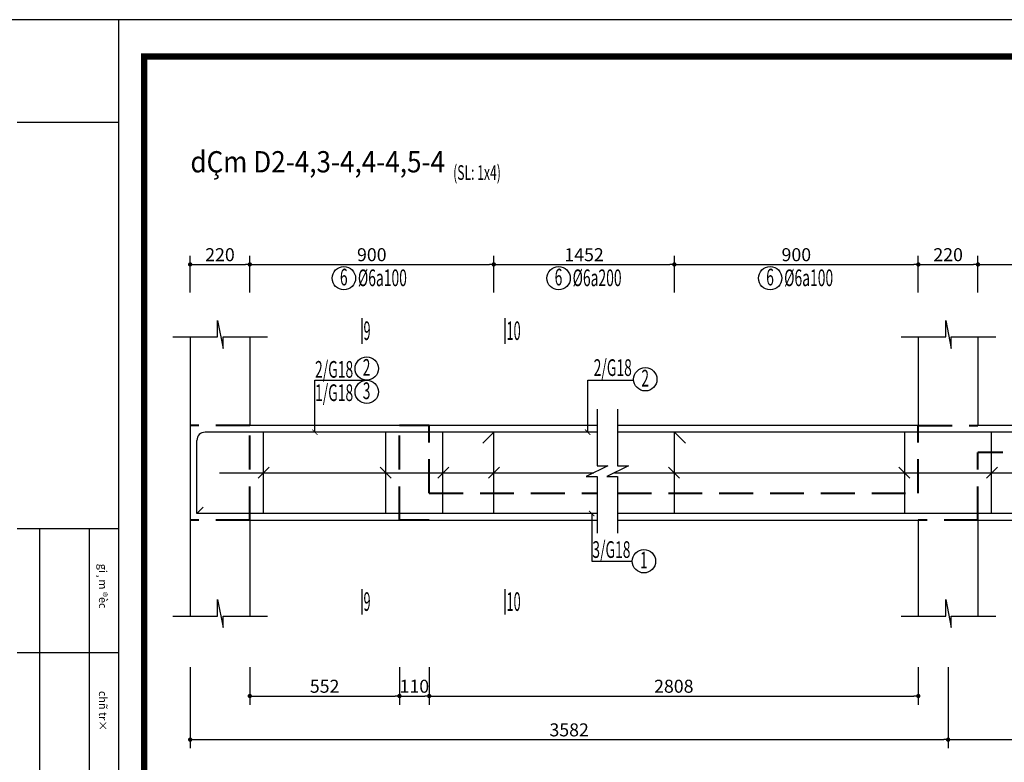
# Model space of a CAD drawing. Extents: x 544105 to 681481, y -555271 to -494383.
# Drawn here: x 600167 to 607431, y -534382 to -528901 of the extents above; entities that cross this region are included whole.
import ezdxf
from ezdxf.enums import TextEntityAlignment as Align

# ---------------------------------------------------------------- set-up
doc = ezdxf.new("R2010")
doc.units = 0
doc.header["$LTSCALE"] = 5
doc.header["$MEASUREMENT"] = 0
doc.linetypes.add('HIDDEN', pattern=[0.375, 0.25, -0.125])
doc.layers.get('0').update_dxf_attribs({"linetype": 'CONTINUOUS'})
doc.layers.get('DEFPOINTS').update_dxf_attribs({"linetype": 'CONTINUOUS'})
for name, color, linetype in [('CAT', 3, 'CONTINUOUS'), ('H', 251, 'CONTINUOUS'), ('HACHT', 250, 'CONTINUOUS'), ('Kten', 7, 'CONTINUOUS'), ('TEXT', 3, 'CONTINUOUS'), ('TEXT1', 4, 'CONTINUOUS'), ('TUONG', 32, 'CONTINUOUS'), ('V3', 3, 'CONTINUOUS'), ('V6', 6, 'CONTINUOUS'), ('V8', 8, 'CONTINUOUS'), ('VL', 7, 'CONTINUOUS'), ('VTEXT', 3, 'CONTINUOUS')]:
    doc.layers.add(name, color=color, linetype=linetype)
doc.layers.add('net cat', color=7, linetype='CONTINUOUS', lineweight=40)
doc.styles.add('CHH', font='chhbg.shx', dxfattribs={"width": 0.6})
doc.styles.add('STYLEC240', font='romanc.shx', dxfattribs={"width": 0.5, "height": 240, "bigfont": 'romancvn.shx'})
doc.styles.add('V2', font='romans.shx', dxfattribs={"width": 0.7, "bigfont": 'vn1.shx'})
doc.styles.add('V3', font='VHAVAN.ttf', dxfattribs={"width": 0.9})
doc.styles.add('VnArialH', font='VHARIAL.ttf')
doc.styles.add('VNCC-SIM', font='vncc-sim.shx', dxfattribs={"width": 0.75})
doc.dimstyles.new('Copy of NAM-70', dxfattribs={"dimscale": 0.8, "dimtxt": 120, "dimasz": 40, "dimexe": 80, "dimexo": 0, "dimgap": 30, "dimtad": 1, "dimdec": 0, "dimzin": 0, "dimdsep": 46, "dimtxsty": 'CHH', "dimblk": 'DOT', "dimcen": 0.09, "dimclrd": 28, "dimclre": 28, "dimclrt": 7, "dimadec": 0, "dimazin": 0, "dimtfac": 1, "dimtdec": 0, "dimtix": 1, "dimtofl": 0, "dimtmove": 2, "dimatfit": 3, "dimldrblk": 'CLOSEDBLANK', "dimfxl": 0, "dimtolj": 1, "dimtzin": 0, "dimarcsym": 0})
doc.dimstyles.new('KT-100', dxfattribs={"dimscale": 100, "dimtxt": 1.5, "dimasz": 0.6, "dimexe": 0.5, "dimexo": 0, "dimgap": 0.5, "dimtad": 1, "dimdec": 0, "dimdsep": 46, "dimtxsty": 'VNCC-SIM', "dimblk": 'ARCHTICK', "dimcen": 0, "dimdle": 0.5, "dimclrd": 28, "dimclre": 28, "dimclrt": 7, "dimadec": 0, "dimazin": 0, "dimtfac": 1, "dimtdec": 0, "dimtix": 1, "dimtmove": 2, "dimatfit": 3, "dimfxl": 0, "dimarcsym": 0})

# ---------------------------------------------------------------- blocks, each defined once
blk = doc.blocks.new('gfg')
at = {"layer": 'CAT', "color": 7, "ltscale": 80}
for points in [[(480011, -516951), (503851, -516951), (503851, -499314), (480011, -499314)], [(480516, -499618), (502116, -499618), (502116, -516489), (480516, -516489)]]:
    blk.add_lwpolyline(points, close=True, dxfattribs=at)
at = {"layer": 'HACHT'}
for p, q in [((502434, -499314), (502434, -516951)), ((502804, -504300), (502804, -510549)), ((503428, -504300), (503428, -510549)), ((502434, -508987), (503714, -508987)), ((502434, -510549), (503714, -510549)), ((503714, -515664), (502434, -515664)), ((502434, -516951), (503714, -516951))]:
    blk.add_line(p, q, dxfattribs=at)
at = {"layer": 'Kten', "color": 42, "style": 'VnArialH'}
for s, p in [('chñ tr×', (502685, -508509)), ('gi¸m ®èc', (502685, -510108))]:
    blk.add_text(s, height=99.9, rotation=90, dxfattribs=at).set_placement(p)
blk = doc.blocks.new('_ArchTick')
at = {"color": 0, "linetype": 'ByBlock', "const_width": 0.15}
blk.add_lwpolyline([(-0.5, -0.5), (0.5, 0.5)], dxfattribs=at)
blk = doc.blocks.new('_Dot')
at = {"color": 0, "linetype": 'ByBlock', "lineweight": -2}
blk.add_line((-0.5, 0), (-1, 0), dxfattribs=at)
at = {"color": 0, "linetype": 'ByBlock', "const_width": 0.5}
blk.add_lwpolyline([(-0.25, 0, 1), (0.25, 0, 1)], format="xyb", close=True, dxfattribs=at)
blk = doc.blocks.new('*D795')
at = {"layer": 'DEFPOINTS', "color": 0, "ltscale": 100}
for p in [(601864.8, -530707), (601424.8, -530915.1), (601864.8, -530915.1)]:
    blk.add_point(p, dxfattribs=at)
at = {"layer": 'VL', "color": 28, "lineweight": -2, "ltscale": 100}
for p, q in [((601424.8, -530915.1), (601424.8, -530643)), ((601864.8, -530915.1), (601864.8, -530643)), ((601456.8, -530707), (601832.8, -530707))]:
    blk.add_line(p, q, dxfattribs=at)
at = {"layer": 'VL', "color": 28, "lineweight": -2, "ltscale": 100, "xscale": 32, "yscale": 32, "zscale": 32, "rotation": 180}
blk.add_blockref('_Dot', (601424.8, -530707), dxfattribs=at)
at = {"layer": 'VL', "color": 28, "lineweight": -2, "ltscale": 100, "xscale": 32, "yscale": 32, "zscale": 32}
blk.add_blockref('_Dot', (601864.8, -530707), dxfattribs=at)
at = {"layer": 'VL', "color": 7, "ltscale": 100, "insert": (601644.8, -530635), "char_height": 96, "attachment_point": 5, "style": 'CHH'}
blk.add_mtext('\\A1;220', dxfattribs=at)
blk = doc.blocks.new('_ClosedBlank')
at = {"color": 0, "linetype": 'ByBlock', "lineweight": -2}
for p, q in [((-1, 0.17), (0, 0)), ((-1, 0.17), (-1, -0.17)), ((0, 0), (-1, -0.17))]:
    blk.add_line(p, q, dxfattribs=at)
blk = doc.blocks.new('A$C215B5A27')
at = {"layer": 'H'}
for p, q in [((164.9, 103.1), (185.1, 0)), ((164.9, 42.2), (164.9, 103.1)), ((0, 42.2), (164.9, 42.2)), ((185.1, 42.4), (349.2, 42.4)), ((185.1, 0), (185.1, 42.4))]:
    blk.add_line(p, q, dxfattribs=at)
blk = doc.blocks.new('*D800')
at = {"layer": 'DEFPOINTS', "color": 0, "ltscale": 100}
for p in [(601864.8, -533678.6), (602968.8, -533678.6), (602968.8, -533892.2)]:
    blk.add_point(p, dxfattribs=at)
at = {"layer": 'VL', "color": 28, "lineweight": -2, "ltscale": 100}
for p, q in [((601864.8, -533678.6), (601864.8, -533956.2)), ((602968.8, -533678.6), (602968.8, -533956.2)), ((601896.8, -533892.2), (602936.8, -533892.2))]:
    blk.add_line(p, q, dxfattribs=at)
at = {"layer": 'VL', "color": 28, "lineweight": -2, "ltscale": 100, "xscale": 32, "yscale": 32, "zscale": 32, "rotation": 180}
blk.add_blockref('_Dot', (601864.8, -533892.2), dxfattribs=at)
at = {"layer": 'VL', "color": 28, "lineweight": -2, "ltscale": 100, "xscale": 32, "yscale": 32, "zscale": 32}
blk.add_blockref('_Dot', (602968.8, -533892.2), dxfattribs=at)
at = {"layer": 'VL', "color": 7, "ltscale": 100, "insert": (602416.8, -533820.2), "char_height": 96, "attachment_point": 5, "style": 'CHH'}
blk.add_mtext('\\A1;552', dxfattribs=at)
blk = doc.blocks.new('*D801')
at = {"layer": 'DEFPOINTS', "color": 0, "ltscale": 100}
for p in [(602968.8, -533678.6), (603188.8, -533678.6), (603188.8, -533892.2)]:
    blk.add_point(p, dxfattribs=at)
at = {"layer": 'VL', "color": 28, "lineweight": -2, "ltscale": 100}
for p, q in [((602968.8, -533678.6), (602968.8, -533956.2)), ((603188.8, -533678.6), (603188.8, -533956.2)), ((603000.8, -533892.2), (603156.8, -533892.2))]:
    blk.add_line(p, q, dxfattribs=at)
at = {"layer": 'VL', "color": 28, "lineweight": -2, "ltscale": 100, "xscale": 32, "yscale": 32, "zscale": 32, "rotation": 180}
blk.add_blockref('_Dot', (602968.8, -533892.2), dxfattribs=at)
at = {"layer": 'VL', "color": 28, "lineweight": -2, "ltscale": 100, "xscale": 32, "yscale": 32, "zscale": 32}
blk.add_blockref('_Dot', (603188.8, -533892.2), dxfattribs=at)
at = {"layer": 'VL', "color": 7, "ltscale": 100, "insert": (603078.8, -533820.2), "char_height": 96, "attachment_point": 5, "style": 'CHH'}
blk.add_mtext('\\A1;110', dxfattribs=at)
blk = doc.blocks.new('*D805')
at = {"layer": 'DEFPOINTS', "color": 0, "ltscale": 100}
for p in [(601424.8, -533678.6), (607016.8, -533678.6), (607016.8, -534214.2)]:
    blk.add_point(p, dxfattribs=at)
at = {"layer": 'VL', "color": 28, "lineweight": -2, "ltscale": 100}
for p, q in [((601424.8, -533678.6), (601424.8, -534278.2)), ((607016.8, -533678.6), (607016.8, -534278.2)), ((601456.8, -534214.2), (606984.8, -534214.2))]:
    blk.add_line(p, q, dxfattribs=at)
at = {"layer": 'VL', "color": 28, "lineweight": -2, "ltscale": 100, "xscale": 32, "yscale": 32, "zscale": 32, "rotation": 180}
blk.add_blockref('_Dot', (601424.8, -534214.2), dxfattribs=at)
at = {"layer": 'VL', "color": 28, "lineweight": -2, "ltscale": 100, "xscale": 32, "yscale": 32, "zscale": 32}
blk.add_blockref('_Dot', (607016.8, -534214.2), dxfattribs=at)
at = {"layer": 'VL', "color": 7, "ltscale": 100, "insert": (604220.8, -534142.2), "char_height": 96, "attachment_point": 5, "style": 'CHH'}
blk.add_mtext('\\A1;3582', dxfattribs=at)
blk = doc.blocks.new('*D806')
at = {"layer": 'DEFPOINTS', "color": 0, "ltscale": 100}
for p in [(607016.8, -533678.6), (612004.8, -533678.6), (612004.8, -534214.2)]:
    blk.add_point(p, dxfattribs=at)
at = {"layer": 'VL', "color": 28, "lineweight": -2, "ltscale": 100}
for p, q in [((607016.8, -533678.6), (607016.8, -534278.2)), ((612004.8, -533678.6), (612004.8, -534278.2)), ((607048.8, -534214.2), (611972.8, -534214.2))]:
    blk.add_line(p, q, dxfattribs=at)
at = {"layer": 'VL', "color": 28, "lineweight": -2, "ltscale": 100, "xscale": 32, "yscale": 32, "zscale": 32, "rotation": 180}
blk.add_blockref('_Dot', (607016.8, -534214.2), dxfattribs=at)
at = {"layer": 'VL', "color": 28, "lineweight": -2, "ltscale": 100, "xscale": 32, "yscale": 32, "zscale": 32}
blk.add_blockref('_Dot', (612004.8, -534214.2), dxfattribs=at)
at = {"layer": 'VL', "color": 7, "ltscale": 100, "insert": (609510.8, -534142.2), "char_height": 96, "attachment_point": 5, "style": 'CHH'}
blk.add_mtext('\\A1;3710', dxfattribs=at)
blk = doc.blocks.new('*D807')
at = {"layer": 'DEFPOINTS', "color": 0, "ltscale": 100}
for p in [(603664.8, -530707), (601864.8, -530915.1), (603664.8, -530915.1)]:
    blk.add_point(p, dxfattribs=at)
at = {"layer": 'VL', "color": 28, "lineweight": -2, "ltscale": 100}
for p, q in [((601864.8, -530915.1), (601864.8, -530643)), ((603664.8, -530915.1), (603664.8, -530643)), ((601896.8, -530707), (603632.8, -530707))]:
    blk.add_line(p, q, dxfattribs=at)
at = {"layer": 'VL', "color": 28, "lineweight": -2, "ltscale": 100, "xscale": 32, "yscale": 32, "zscale": 32, "rotation": 180}
blk.add_blockref('_Dot', (601864.8, -530707), dxfattribs=at)
at = {"layer": 'VL', "color": 28, "lineweight": -2, "ltscale": 100, "xscale": 32, "yscale": 32, "zscale": 32}
blk.add_blockref('_Dot', (603664.8, -530707), dxfattribs=at)
at = {"layer": 'VL', "color": 7, "ltscale": 100, "insert": (602764.8, -530635), "char_height": 96, "attachment_point": 5, "style": 'CHH'}
blk.add_mtext('\\A1;900', dxfattribs=at)
blk = doc.blocks.new('*D808')
at = {"layer": 'DEFPOINTS', "color": 0, "ltscale": 100}
for p in [(604996.8, -530707), (603664.8, -530915.1), (604996.8, -530915.1)]:
    blk.add_point(p, dxfattribs=at)
at = {"layer": 'VL', "color": 28, "lineweight": -2, "ltscale": 100}
for p, q in [((603664.8, -530915.1), (603664.8, -530643)), ((604996.8, -530915.1), (604996.8, -530643)), ((603696.8, -530707), (604964.8, -530707))]:
    blk.add_line(p, q, dxfattribs=at)
at = {"layer": 'VL', "color": 28, "lineweight": -2, "ltscale": 100, "xscale": 32, "yscale": 32, "zscale": 32, "rotation": 180}
blk.add_blockref('_Dot', (603664.8, -530707), dxfattribs=at)
at = {"layer": 'VL', "color": 28, "lineweight": -2, "ltscale": 100, "xscale": 32, "yscale": 32, "zscale": 32}
blk.add_blockref('_Dot', (604996.8, -530707), dxfattribs=at)
at = {"layer": 'VL', "color": 7, "ltscale": 100, "insert": (604330.8, -530635), "char_height": 96, "attachment_point": 5, "style": 'CHH'}
blk.add_mtext('\\A1;1452', dxfattribs=at)
blk = doc.blocks.new('*D809')
at = {"layer": 'DEFPOINTS', "color": 0, "ltscale": 100}
for p in [(607236.8, -530707), (606796.8, -530915.1), (607236.8, -530915.1)]:
    blk.add_point(p, dxfattribs=at)
at = {"layer": 'VL', "color": 28, "lineweight": -2, "ltscale": 100}
for p, q in [((606796.8, -530915.1), (606796.8, -530643)), ((607236.8, -530915.1), (607236.8, -530643)), ((606828.8, -530707), (607204.8, -530707))]:
    blk.add_line(p, q, dxfattribs=at)
at = {"layer": 'VL', "color": 28, "lineweight": -2, "ltscale": 100, "xscale": 32, "yscale": 32, "zscale": 32, "rotation": 180}
blk.add_blockref('_Dot', (606796.8, -530707), dxfattribs=at)
at = {"layer": 'VL', "color": 28, "lineweight": -2, "ltscale": 100, "xscale": 32, "yscale": 32, "zscale": 32}
blk.add_blockref('_Dot', (607236.8, -530707), dxfattribs=at)
at = {"layer": 'VL', "color": 7, "ltscale": 100, "insert": (607016.8, -530635), "char_height": 96, "attachment_point": 5, "style": 'CHH'}
blk.add_mtext('\\A1;220', dxfattribs=at)
blk = doc.blocks.new('*D810')
at = {"layer": 'DEFPOINTS', "color": 0, "ltscale": 100}
for p in [(609036.8, -530707), (607236.8, -530915.1), (609036.8, -530915.1)]:
    blk.add_point(p, dxfattribs=at)
at = {"layer": 'VL', "color": 28, "lineweight": -2, "ltscale": 100}
for p, q in [((607236.8, -530915.1), (607236.8, -530643)), ((609036.8, -530915.1), (609036.8, -530643)), ((607268.8, -530707), (609004.8, -530707))]:
    blk.add_line(p, q, dxfattribs=at)
at = {"layer": 'VL', "color": 28, "lineweight": -2, "ltscale": 100, "xscale": 32, "yscale": 32, "zscale": 32, "rotation": 180}
blk.add_blockref('_Dot', (607236.8, -530707), dxfattribs=at)
at = {"layer": 'VL', "color": 28, "lineweight": -2, "ltscale": 100, "xscale": 32, "yscale": 32, "zscale": 32}
blk.add_blockref('_Dot', (609036.8, -530707), dxfattribs=at)
at = {"layer": 'VL', "color": 7, "ltscale": 100, "insert": (608136.8, -530635), "char_height": 96, "attachment_point": 5, "style": 'CHH'}
blk.add_mtext('\\A1;900', dxfattribs=at)
blk = doc.blocks.new('*D823')
at = {"layer": 'DEFPOINTS', "color": 0, "ltscale": 100}
for p in [(603188.8, -533678.6), (606796.8, -533678.6), (606796.8, -533892.2)]:
    blk.add_point(p, dxfattribs=at)
at = {"layer": 'VL', "color": 28, "lineweight": -2, "ltscale": 100}
for p, q in [((603188.8, -533678.6), (603188.8, -533956.2)), ((606796.8, -533678.6), (606796.8, -533956.2)), ((603220.8, -533892.2), (606764.8, -533892.2))]:
    blk.add_line(p, q, dxfattribs=at)
at = {"layer": 'VL', "color": 28, "lineweight": -2, "ltscale": 100, "xscale": 32, "yscale": 32, "zscale": 32, "rotation": 180}
blk.add_blockref('_Dot', (603188.8, -533892.2), dxfattribs=at)
at = {"layer": 'VL', "color": 28, "lineweight": -2, "ltscale": 100, "xscale": 32, "yscale": 32, "zscale": 32}
blk.add_blockref('_Dot', (606796.8, -533892.2), dxfattribs=at)
at = {"layer": 'VL', "color": 7, "ltscale": 100, "insert": (604992.8, -533820.2), "char_height": 96, "attachment_point": 5, "style": 'CHH'}
blk.add_mtext('\\A1;2808', dxfattribs=at)
blk = doc.blocks.new('*D824')
at = {"layer": 'DEFPOINTS', "color": 0, "ltscale": 100}
for p in [(606796.8, -530707), (604996.8, -530915.1), (606796.8, -530915.1)]:
    blk.add_point(p, dxfattribs=at)
at = {"layer": 'VL', "color": 28, "lineweight": -2, "ltscale": 100}
for p, q in [((604996.8, -530915.1), (604996.8, -530643)), ((606796.8, -530915.1), (606796.8, -530643)), ((605028.8, -530707), (606764.8, -530707))]:
    blk.add_line(p, q, dxfattribs=at)
at = {"layer": 'VL', "color": 28, "lineweight": -2, "ltscale": 100, "xscale": 32, "yscale": 32, "zscale": 32, "rotation": 180}
blk.add_blockref('_Dot', (604996.8, -530707), dxfattribs=at)
at = {"layer": 'VL', "color": 28, "lineweight": -2, "ltscale": 100, "xscale": 32, "yscale": 32, "zscale": 32}
blk.add_blockref('_Dot', (606796.8, -530707), dxfattribs=at)
at = {"layer": 'VL', "color": 7, "ltscale": 100, "insert": (605896.8, -530635), "char_height": 96, "attachment_point": 5, "style": 'CHH'}
blk.add_mtext('\\A1;900', dxfattribs=at)

msp = doc.modelspace()

# ---------------------------------------------------------------- linework, layer by layer
at = {"layer": 'H'}
for p, q in [((601424.8, -531241.8), (601424.8, -531895.3)), ((601864.8, -531241.8), (601864.8, -531895.3)), ((606796.8, -531241.8), (606796.8, -531895.3)), ((607236.8, -531241.8), (607236.8, -531895.3)), ((601424.8, -532595.3), (601424.8, -533302.7)), ((601864.8, -532595.3), (601864.8, -533302.7)), ((606796.8, -532595.3), (606796.8, -533302.7)), ((607236.8, -532595.3), (607236.8, -533302.7))]:
    msp.add_line(p, q, dxfattribs=at)
at = {"layer": 'HACHT', "ltscale": 100}
for points in [[(604426.3, -531776.3), (604426.3, -532193.2), (604506.3, -532193.2), (604346.3, -532273.2), (604426.3, -532273.2), (604426.3, -532690.1)], [(604578.3, -531776.3), (604578.3, -532193.2), (604658.3, -532193.2), (604498.3, -532273.2), (604578.3, -532273.2), (604578.3, -532690.1)]]:
    msp.add_lwpolyline(points, dxfattribs=at)
at = {"layer": 'net cat', "color": 2, "linetype": 'HIDDEN', "ltscale": 200}
for p, q in [((601864.8, -531895.3), (601424.8, -531895.3)), ((601864.8, -532595.3), (601864.8, -531895.3)), ((602968.8, -532595.3), (602968.8, -531895.3)), ((603188.8, -531895.3), (602968.8, -531895.3)), ((603188.8, -532395.3), (603188.8, -531895.3)), ((606796.8, -532395.3), (606796.8, -531895.3)), ((606796.8, -531895.3), (607236.8, -531895.3)), ((607236.8, -532595.3), (607236.8, -532095.3)), ((609294.2, -532095.3), (607236.8, -532095.3)), ((603188.8, -532395.3), (604426.3, -532395.3)), ((604578.3, -532395.3), (606796.8, -532395.3)), ((601864.8, -532595.3), (601424.8, -532595.3)), ((603188.8, -532595.3), (602968.8, -532595.3)), ((607236.8, -532595.3), (606796.8, -532595.3))]:
    msp.add_line(p, q, dxfattribs=at)
at = {"layer": 'TEXT', "color": 252, "linetype": 'Continuous'}
for p, q in [((601424.8, -531895.3), (601424.8, -532595.3)), ((602968.8, -531895.3), (601864.8, -531895.3)), ((604426.3, -531895.3), (603188.8, -531895.3)), ((606796.8, -531895.3), (604578.3, -531895.3)), ((609294.2, -531895.3), (607236.8, -531895.3)), ((601864.8, -532595.3), (602968.8, -532595.3)), ((603188.8, -532595.3), (604426.3, -532595.3)), ((604578.3, -532595.3), (606796.8, -532595.3)), ((607236.8, -532595.3), (609294.2, -532595.3))]:
    msp.add_line(p, q, dxfattribs=at)
at = {"layer": 'TEXT', "color": 6, "linetype": 'Continuous'}
for p, q in [((604426.3, -531945.3), (601534.8, -531945.3)), ((601964.8, -532545.3), (601964.8, -531945.3)), ((602868.8, -532545.3), (602868.8, -531945.3)), ((603288.8, -532545.3), (603288.8, -531945.3)), ((603664.8, -531945.3), (603583.7, -532024.9)), ((603664.8, -532545.3), (603664.8, -531945.3)), ((609294.2, -531945.3), (604578.3, -531945.3)), ((604996.8, -532545.3), (604996.8, -531945.3)), ((604996.8, -531945.3), (605078, -532024.9)), ((606696.8, -532545.3), (606696.8, -531945.3)), ((607336.8, -532545.3), (607336.8, -531945.3)), ((601474.8, -532545.3), (601474.8, -532005.3)), ((602008, -532203.6), (601926.9, -532283.2)), ((602825.7, -532203.6), (602906.8, -532283.2)), ((603332, -532203.6), (603250.9, -532283.2)), ((603708, -532203.6), (603626.9, -532283.2)), ((604953.7, -532203.6), (605034.8, -532283.2)), ((606653.7, -532203.6), (606734.8, -532283.2)), ((607380, -532203.6), (607298.9, -532283.2)), ((601474.8, -532545.3), (601520.5, -532499.6)), ((604426.3, -532545.3), (601474.8, -532545.3)), ((609294.2, -532545.3), (604578.3, -532545.3))]:
    msp.add_line(p, q, dxfattribs=at)
at = {"layer": 'TEXT', "color": 250, "linetype": 'Continuous'}
for p, q in [((601641.9, -532245.3), (604402.2, -532245.3)), ((604554.2, -532245.3), (609270.1, -532245.3))]:
    msp.add_line(p, q, dxfattribs=at)
at = {"layer": 'TEXT', "color": 6, "linetype": 'Continuous'}
msp.add_arc((601534.8, -532005.3), 60, 90, 180, dxfattribs=at)
at = {"layer": 'TUONG', "const_width": 47.5}
msp.add_lwpolyline([(601085.6, -529171.7), (613761.7, -529171.7), (613761.7, -539072.3), (601085.6, -539072.3)], close=True, dxfattribs=at)
at = {"layer": 'V6'}
for p, q in [((602690.2, -531103.7), (602690.2, -531292.4)), ((603745.6, -531103.7), (603745.6, -531292.4)), ((602690.2, -533102.9), (602690.2, -533291.7)), ((603745.6, -533102.9), (603745.6, -533291.7))]:
    msp.add_line(p, q, dxfattribs=at)
at = {"layer": 'V8'}
for centre in [(602559.1, -530808.6), (604143.1, -530808.6), (605703.8, -530808.6), (602727.2, -531475.5), (604782.7, -531554.9), (602727.2, -531647.7), (604772.7, -532897.6)]:
    msp.add_circle(centre, 86.1, dxfattribs=at)

# ---------------------------------------------------------------- block references
at = {"layer": 'H', "xscale": 2, "yscale": 2, "zscale": 2}
for p in [(601297.4, -531326.2), (606669.4, -531326.2), (601297.4, -533387.2), (606669.4, -533387.2)]:
    msp.add_blockref('A$C215B5A27', p, dxfattribs=at)
at = {"layer": 'Kten', "xscale": 0.5868363792542368, "yscale": 0.5868363790214062, "zscale": 0.5868363790572475, "rotation": 180}
msp.add_blockref('gfg', (895745.8, -832266.1), dxfattribs=at)

# ---------------------------------------------------------------- texts
at = {"layer": 'TEXT1', "style": 'STYLEC240', "width": 0.5}
for s, p in [('9', (602703.8, -531264.7, -389.8)), ('10', (603759.2, -531264.7, -389.8)), ('9', (602703.8, -533263.9, -389.8)), ('10', (603759.2, -533263.9, -389.8))]:
    msp.add_text(s, height=137.2, dxfattribs=at).set_placement(p)
at = {"layer": 'V3', "style": 'V2', "width": 0.61}
for s, height, p in [('(SL: 1x4)', 107.8, (603365, -530082.6)), ('%%C6a100', 123.2, (602662.4, -530867.2)), ('%%C6a200', 123.2, (604246.3, -530867.2)), ('%%C6a100', 123.2, (605807.1, -530867.2)), ('2/G18', 123.2, (602346.1, -531543)), ('2/G18', 123.2, (604401.7, -531530.1)), ('1/G18', 123.2, (602346.1, -531715.1)), ('3/G18', 123.2, (604391.7, -532872.9))]:
    msp.add_text(s, height=height, dxfattribs=at).set_placement(p)
for s, p in [('6', (602558.2, -530816.1)), ('6', (604142.2, -530816.1)), ('6', (605702.9, -530816.1)), ('2', (602726.3, -531483)), ('2', (604781.8, -531562.4)), ('3', (602726.3, -531655.2)), ('1', (604771.8, -532905.1))]:
    msp.add_text(s, height=123.2, dxfattribs=at).set_placement(p, align=Align.MIDDLE)
at = {"layer": 'VTEXT', "color": 6, "style": 'V3', "width": 0.9}
msp.add_text('%%UdÇm D2-4,3-4,4-4,5-4', height=156.8, dxfattribs=at).set_placement((602366, -529969.5), align=Align.MIDDLE)

# ---------------------------------------------------------------- dimensions: what is measured, and where the dimension line sits
at = {"layer": 'VL', "ltscale": 100}
for base, p1, p2, picture, middle in [((601864.8, -530707), (601424.8, -530915.1), (601864.8, -530915.1), '*D795', (601644.8, -530635)), ((603664.8, -530707), (601864.8, -530915.1), (603664.8, -530915.1), '*D807', (602764.8, -530635)), ((606796.8, -530707), (604996.8, -530915.1), (606796.8, -530915.1), '*D824', (605896.8, -530635)), ((607236.8, -530707), (606796.8, -530915.1), (607236.8, -530915.1), '*D809', (607016.8, -530635)), ((609036.8, -530707), (607236.8, -530915.1), (609036.8, -530915.1), '*D810', (608136.8, -530635)), ((602968.8, -533892.2), (601864.8, -533678.6), (602968.8, -533678.6), '*D800', (602416.8, -533820.2)), ((603188.8, -533892.2), (602968.8, -533678.6), (603188.8, -533678.6), '*D801', (603078.8, -533820.2))]:
    dim = msp.add_linear_dim(base=base, p1=p1, p2=p2, dimstyle='Copy of NAM-70', override={"dimlfac": 0.5}, dxfattribs=at)
    dim.commit()
    dim.dimension.update_dxf_attribs({"geometry": picture, "text_midpoint": middle})
for base, p1, p2, text, picture, middle in [((604996.8, -530707), (603664.8, -530915.1), (604996.8, -530915.1), '1452', '*D808', (604330.8, -530635)), ((607016.8, -534214.2), (601424.8, -533678.6), (607016.8, -533678.6), '3582', '*D805', (604220.8, -534142.2)), ((606796.8, -533892.2), (603188.8, -533678.6), (606796.8, -533678.6), '2808', '*D823', (604992.8, -533820.2)), ((612004.8, -534214.2), (607016.8, -533678.6), (612004.8, -533678.6), '3710', '*D806', (609510.8, -534142.2))]:
    dim = msp.add_linear_dim(base=base, p1=p1, p2=p2, text=text, dimstyle='Copy of NAM-70', override={"dimlfac": 0.5}, dxfattribs=at)
    dim.commit()
    dim.dimension.update_dxf_attribs({"geometry": picture, "text_midpoint": middle})

# ---------------------------------------------------------------- leaders
at = {"layer": 'HACHT', "linetype": 'Continuous'}
for points in [[(602345.3, -531945.3), (602345.3, -531561.6), (602727.2, -531561.6)], [(604357.6, -531945.3), (604357.6, -531561.8), (604696.9, -531561.8)], [(604387.1, -532545.3), (604387.1, -532897.6), (604686.7, -532897.6)]]:
    msp.add_leader(points, dimstyle='KT-100', override={"dimasz": 0.4, "dimtad": 0, "dimclrd": 252, "dimldrblk": 'ArchTick'}, dxfattribs=at)

doc.saveas('drawing.dxf')
